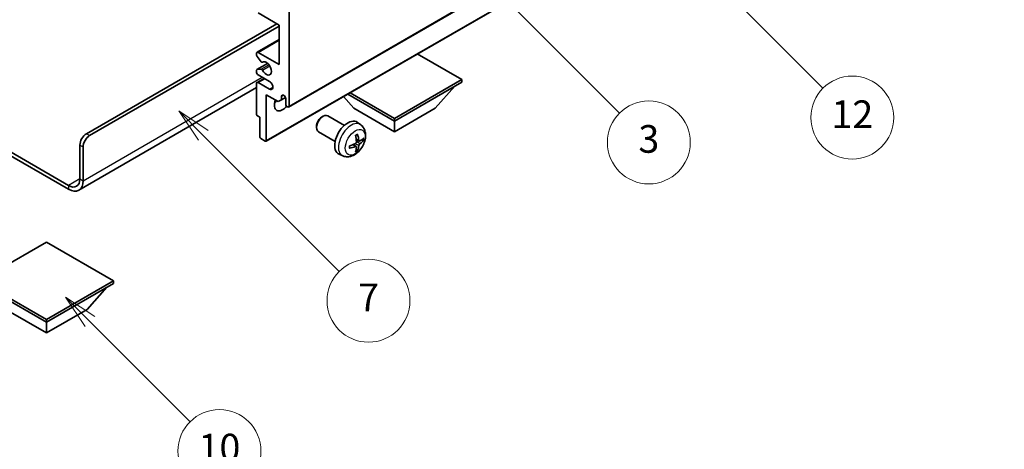
# Model space of a CAD drawing. Units: millimetres. Extents: x -2 to 5933, y 0 to 843.
# Drawn here: x 254 to 468, y 431 to 525 of the extents above; entities that cross this region are included whole.
import ezdxf

# ---------------------------------------------------------------- set-up
doc = ezdxf.new("R2010")
doc.units = ezdxf.units.MM
for name, color, linetype, lineweight in [('Dimension (ISO)', 7, 'Continuous', 18), ('Visible (ISO)', 7, 'Continuous', 35), ('Visible Narrow (ISO)', 7, 'Continuous', 25)]:
    doc.layers.add(name, color=color, linetype=linetype, lineweight=lineweight)
doc.layers.add('Symbol (TK)', color=100, linetype='Continuous', lineweight=18, true_color=0x00ff3f)
doc.styles.add('Note Text (TK)', font='MS PGothic.ttf')
doc.styles.add('Note Text (TK2)', font='MS PGothic.ttf')
doc.dimstyles.new('Default - Method 1b (TK)', dxfattribs={"dimscale": 3, "dimtxt": 2.5, "dimasz": 2.5, "dimexe": 1, "dimexo": 1.5, "dimgap": 1, "dimtad": 1, "dimtoh": 1, "dimrnd": 1e-08, "dimdsep": 46, "dimtxsty": 'Note Text (TK)', "dimcen": 0.09, "dimdle": 5, "dimclrd": 100, "dimclre": 100, "dimclrt": 7, "dimadec": 1, "dimazin": 1, "dimtfac": 1, "dimtmove": 0, "dimatfit": 3, "dimfxl": 0, "dimtolj": 1, "dimlwd": -1, "dimlwe": -1, "dimarcsym": 0})

# ---------------------------------------------------------------- blocks, each defined once
blk = doc.blocks.new('バルーン5')
at = {"layer": 'Symbol (TK)', "color": 100, "true_color": 0x00ff40}
for p, q in [((104.955, 160.898), (103.187, 162.666)), ((105.309, 161.252), (103.187, 162.666)), ((103.187, 162.666), (104.601, 160.545)), ((104.955, 160.898), (112.214, 153.64))]:
    blk.add_line(p, q, dxfattribs=at)
at = {"layer": 'Symbol (TK)'}
blk.add_circle((114.327, 151.526), 3, dxfattribs=at)
at = {"layer": 'Symbol (TK)', "color": 7, "insert": (114.327, 151.515), "char_height": 2, "attachment_point": 5, "style": 'Note Text (TK2)'}
blk.add_mtext('10', dxfattribs=at)
blk = doc.blocks.new('バルーン6')
at = {"layer": 'Symbol (TK)', "color": 100, "true_color": 0x00ff40}
for p, q in [((151.008, 184.777), (149.24, 186.544)), ((151.361, 185.13), (149.24, 186.544)), ((149.24, 186.544), (150.654, 184.423)), ((151.008, 184.777), (158.022, 177.762))]:
    blk.add_line(p, q, dxfattribs=at)
at = {"layer": 'Symbol (TK)'}
blk.add_circle((160.135, 175.649), 3, dxfattribs=at)
at = {"layer": 'Symbol (TK)', "color": 7, "insert": (160.135, 175.632), "char_height": 2, "attachment_point": 5, "style": 'Note Text (TK2)'}
blk.add_mtext('12', dxfattribs=at)
blk = doc.blocks.new('バルーン8')
at = {"layer": 'Symbol (TK)', "color": 100, "true_color": 0x00ff40}
for p, q in [((135.352, 183.905), (133.585, 185.673)), ((135.706, 184.259), (133.585, 185.673)), ((133.585, 185.673), (134.999, 183.552)), ((135.352, 183.905), (143.295, 175.963))]:
    blk.add_line(p, q, dxfattribs=at)
at = {"layer": 'Symbol (TK)'}
blk.add_circle((145.408, 173.85), 3, dxfattribs=at)
at = {"layer": 'Symbol (TK)', "color": 7, "insert": (145.408, 173.844), "char_height": 2, "attachment_point": 5, "style": 'Note Text (TK2)'}
blk.add_mtext('3', dxfattribs=at)
blk = doc.blocks.new('バルーン11')
at = {"layer": 'Symbol (TK)', "color": 100, "true_color": 0x00ff40}
for p, q in [((113.157, 174.36), (111.389, 176.127)), ((113.511, 174.713), (111.389, 176.127)), ((111.389, 176.127), (112.804, 174.006)), ((113.157, 174.36), (123.004, 164.513))]:
    blk.add_line(p, q, dxfattribs=at)
at = {"layer": 'Symbol (TK)'}
blk.add_circle((125.117, 162.399), 3, dxfattribs=at)
at = {"layer": 'Symbol (TK)', "color": 7, "insert": (125.117, 162.382), "char_height": 2, "attachment_point": 5, "style": 'Note Text (TK2)'}
blk.add_mtext('7', dxfattribs=at)
blk = doc.blocks.new('*D35')
at = {"layer": 'Defpoints', "color": 0, "transparency": 16777216}
for p in [(524.63, 453.43), (564.94, 430.16), (428.94, 349.67)]:
    blk.add_point(p, dxfattribs=at)
at = {"layer": 'Dimension (ISO)', "color": 100, "transparency": 16777216}
for p, q in [((560.47, 432.74), (521.65, 455.15)), ((395.44, 376.57), (518.19, 449.6)), ((424.48, 352.25), (386.01, 374.45))]:
    blk.add_line(p, q, dxfattribs=at)
for points in [[(517.55, 450.67), (518.83, 448.52), (524.63, 453.43)], [(394.8, 377.64), (396.08, 375.49), (388.99, 372.73)]]:
    blk.add_solid(points, dxfattribs=at)
at = {"layer": 'Dimension (ISO)', "color": 7, "transparency": 16777216, "insert": (446.74, 414.95), "char_height": 7.5, "attachment_point": 4, "rotation": 30.7498, "style": 'Note Text (TK)'}
blk.add_mtext('\\A1;{\\Q-29.250;\\W0.823;\\H0.816x; \\fＭＳ Ｐゴシック|b0|i0;\\H7.5000;160}', dxfattribs=at)

msp = doc.modelspace()

# ---------------------------------------------------------------- linework, layer by layer
at = {"layer": 'Visible (ISO)'}
for p, q in [((312.7476, 505.7046), (402.9037, 557.7563)), ((307.8393, 498.2844), (397.9954, 550.336)), ((310.7299, 523.4882), (306.1337, 526.1418)), ((312.8512, 526.55), (312.8512, 505.9335)), ((268.8338, 499.9118), (310.1995, 523.7943)), ((269.5409, 499.5036), (310.7299, 523.284)), ((310.7299, 514.9149), (310.7299, 523.4882)), ((305.8837, 517.5933), (310.7299, 520.3913)), ((306.1337, 517.5686), (310.7299, 514.9149)), ((305.7801, 516.9315), (305.7801, 517.3644)), ((306.7888, 515.5518), (305.8884, 516.6555)), ((307.0426, 515.4456), (307.1591, 515.5129)), ((350.3278, 511.649), (340.6576, 517.2321)), ((305.7801, 513.282), (305.7801, 513.6985)), ((305.8422, 513.8358), (308.1925, 515.1928)), ((305.8862, 513.8494), (306.7865, 513.9298)), ((305.8837, 511.0614), (307.4014, 511.9376)), ((308.6085, 511.2407), (306.1337, 512.6696)), ((306.1337, 511.0366), (308.6085, 509.6077)), ((335.7614, 503.239), (350.3278, 511.649)), ((335.7614, 502.6675), (350.3278, 511.0774)), ((350.3278, 511.649), (350.3278, 511.0774)), ((305.7801, 509.9229), (267.1947, 487.6456)), ((305.7801, 504.1372), (305.7801, 510.8325)), ((344.6003, 505.4436), (348.8714, 510.2365)), ((307.9014, 508.383), (307.9014, 498.4217)), ((310.4824, 506.8929), (307.9014, 508.383)), ((311.1895, 507.3011), (310.4824, 506.8929)), ((311.1895, 508.036), (311.6104, 508.279)), ((311.1895, 508.036), (311.1895, 507.3011)), ((311.1895, 507.3011), (312.0541, 507.8003)), ((312.1441, 506.3417), (312.1441, 507.4848)), ((326.9226, 505.4436), (324.6522, 507.9913)), ((325.5963, 508.5364), (335.7614, 502.6675)), ((326.0912, 508.8221), (335.7614, 503.239)), ((326.9226, 505.4436), (335.7614, 500.3405)), ((335.7614, 500.3405), (344.6003, 505.4436)), ((306.4872, 503.484), (305.9922, 503.7698)), ((306.4872, 499.2382), (306.4872, 503.484)), ((319.9225, 503.5418), (320.2263, 503.7171)), ((324.847, 501.7253), (321.226, 503.816)), ((335.7614, 503.239), (335.7614, 502.6675)), ((335.7614, 500.3405), (335.7614, 502.6675)), ((242.3905, 501.7067), (264.9447, 488.685)), ((242.3905, 500.8902), (264.9447, 487.8685)), ((318.8117, 501.6178), (318.8117, 501.267)), ((322.847, 498.2612), (319.226, 500.3519)), ((328.3987, 501.8686), (327.699, 502.3793)), ((307.6893, 498.2992), (306.6993, 498.8708)), ((328.0993, 498.332), (327.4318, 498.6274)), ((328.5859, 498.5975), (328.9016, 498.5207)), ((267.4196, 490.1139), (267.4196, 497.4623)), ((268.1267, 489.7056), (268.1267, 497.0541)), ((327.4118, 497.1413), (326.8223, 497.5717)), ((327.6496, 496.3522), (327.4253, 496.5872)), ((324.4988, 495.1138), (323.7067, 495.4644)), ((260.1717, 476.4171), (245.6053, 468.0072)), ((274.7381, 468.0072), (260.1717, 476.4171)), ((245.6053, 468.0072), (260.1717, 459.5973)), ((245.6053, 467.4357), (260.1717, 459.0258)), ((260.1717, 459.5973), (274.7381, 468.0072)), ((260.1717, 459.0258), (274.7381, 467.4357)), ((269.0106, 461.8018), (273.2817, 466.5948)), ((274.7381, 468.0072), (274.7381, 467.4357)), ((251.3329, 461.8018), (260.1717, 456.6987)), ((260.1717, 456.6987), (269.0106, 461.8018)), ((260.1717, 459.5973), (260.1717, 459.0258)), ((260.1717, 456.6987), (260.1717, 459.0258))]:
    msp.add_line(p, q, dxfattribs=at)
for centre, major_axis, ratio, start_param, end_param in [((306.1337, 517.1603), (-0.25, 0.433), 0.57735027, 5.49778714, 7.06858347), ((305.9922, 516.8091), (-0.15, 0.2598), 0.57735027, 0.78539816, 1.8445595), ((306.8926, 515.7055), (0.15, -0.2598), 0.57735027, 4.98615215, 6.34717957), ((307.9014, 514.0985), (0.8, -1.3856), 0.57735027, 4.64831773, 9.48877222), ((305.9922, 513.576), (-0.15, 0.2598), 0.57735027, 6.02138592, 7.06858347), ((306.1337, 513.0778), (-0.25, 0.433), 0.57735027, 0.78539816, 2.35619449), ((306.8926, 513.6564), (-0.15, 0.2598), 0.57735027, 4.64831773, 6.02138592), ((306.1337, 510.6283), (-0.25, 0.433), 0.57735027, 5.49778714, 7.06858347), ((308.6085, 510.4242), (0.5, -0.866), 0.57735027, 5.49778714, 8.6393798), ((311.437, 507.1582), (-1.25, -2.1651), 0.57735027, 4.99914553, 7.5883573), ((309.3156, 508.383), (1.25, 2.1651), 0.57735027, 4.15479015, 4.42563243), ((311.6668, 507.6953), (-0.3398, 0.5886), 0.57735027, 4.04450246, 6.95107183), ((312.4976, 506.1376), (0.25, -0.433), 0.57735027, 3.92699082, 7.06858347), ((305.9922, 504.0147), (-0.15, 0.2598), 0.57735027, 0.78539816, 2.35619449), ((320.226, 502.0839), (-1, -1.7321), 0.57735027, 3.14159265, 6.28318531), ((319.9222, 502.2593), (-0.7853, -1.3602), 0.57735027, 3.92675802, 5.49801994), ((325.5791, 498.9933), (-2, -3.4641), 0.57735027, 3.0796893, 6.34508866), ((268.8338, 498.2788), (-1, -1.7321), 0.57735027, 3.92699082, 5.49778714), ((269.5409, 497.8706), (1, 1.7321), 0.57735027, 0.78539816, 2.35619449), ((306.6993, 499.1157), (-0.15, 0.2598), 0.57735027, 0.78539816, 2.35619449), ((307.6893, 498.5442), (0.15, -0.2598), 0.57735027, 5.49778714, 7.06858347), ((323.2823, 500.4275), (2.5666, -5.9702), 0.55353421, 0.95931878, 1.19830308), ((323.0849, 500.3135), (-3.9094, 5.191), 0.59526289, 3.96282307, 4.20180736), ((323.1785, 500.2594), (-6.4957, -0.1911), 0.49462411, 2.44776077, 2.68674507), ((323.1785, 500.4874), (6.4948, -0.2196), 0.65417299, 5.62601221, 5.86499651), ((323.1886, 500.2652), (-6.4536, -0.7624), 0.55353421, 1.94328958, 2.18227387), ((323.1886, 500.4932), (6.4503, -0.7902), 0.59526289, 5.2229706, 5.46195489), ((323.2823, 500.4392), (3.0824, -5.721), 0.49462411, 0.45484759, 0.69383188), ((323.0849, 500.3252), (-3.4375, 5.5149), 0.65417299, 3.55978145, 3.79876575), ((264.9447, 491.5427), (1.75, -3.0311), 0.57735027, 5.49778714, 7.06858347), ((264.9447, 491.5427), (2.25, -3.8971), 0.57735027, 5.49778714, 7.06858347)]:
    msp.add_ellipse(centre, major_axis=major_axis, ratio=ratio, start_param=start_param, end_param=end_param, dxfattribs=at)
for points, knots in [([(328.3987, 501.8686), (328.6244, 501.7038), (328.8162, 501.5011), (329.1363, 501.0383), (329.254, 500.7754), (329.4315, 500.1808), (329.4681, 499.8491), (329.4609, 499.116), (329.3931, 498.7171), (329.1607, 497.924), (328.9905, 497.5312), (328.5692, 496.7973), (328.3192, 496.4559), (327.7429, 495.8419), (327.4165, 495.5693), (326.6925, 495.1467), (326.2964, 494.988), (325.5222, 494.8864), (325.1667, 494.9002), (324.7088, 495.0297), (324.6025, 495.0679), (324.4988, 495.1138)], [5.5596905, 5.5596905, 5.5596905, 5.5596905, 5.76465035, 5.76465035, 5.99724023, 5.99724023, 6.29459763, 6.29459763, 6.66985758, 6.66985758, 7.06428247, 7.06428247, 7.45411883, 7.45411883, 7.84838663, 7.84838663, 8.22269251, 8.22269251, 8.4943548, 8.4943548, 8.57747644, 8.57747644, 8.57747644, 8.57747644]), ([(327.3082, 499.5065), (327.3234, 499.5172), (327.3386, 499.5277), (327.3803, 499.5557), (327.4068, 499.5727), (327.4596, 499.6048), (327.486, 499.6201), (327.5386, 499.6488), (327.5648, 499.6622), (327.6169, 499.6874), (327.6428, 499.699), (327.6685, 499.7098)], [4.599557922, 4.599557922, 4.599557922, 4.599557922, 4.630897721, 4.630897721, 4.685414191, 4.685414191, 4.739930661, 4.739930661, 4.794447131, 4.794447131, 4.848963601, 4.848963601, 4.848963601, 4.848963601]), ([(327.6913, 499.807), (327.6955, 499.7945), (327.6981, 499.7807), (327.6992, 499.7572), (327.6971, 499.7439), (327.689, 499.7254), (327.6816, 499.7169), (327.672, 499.7114), (327.6703, 499.7106), (327.6685, 499.7098)], [0.0145600729, 0.0145600729, 0.0145600729, 0.0145600729, 0.0187226824, 0.0187226824, 0.0234298311, 0.0234298311, 0.0280690561, 0.0280690561, 0.028985175, 0.028985175, 0.028985175, 0.028985175]), ([(328.2328, 498.3517), (328.2067, 498.335), (328.1783, 498.3245), (328.1253, 498.3213), (328.1005, 498.3287), (328.0605, 498.3566), (328.0426, 498.3791), (328.0205, 498.4294), (328.0139, 498.4541), (328.0103, 498.4802)], [0, 0, 0, 0, 0.0124997785, 0.0124997785, 0.0249995571, 0.0249995571, 0.0375236714, 0.0375236714, 0.0466766062, 0.0466766062, 0.0466766062, 0.0466766062]), ([(329.0553, 498.5613), (329.0492, 498.5529), (329.0397, 498.5444), (329.0188, 498.5311), (329.0032, 498.5245), (328.9745, 498.5173), (328.9563, 498.5153), (328.9283, 498.5159), (328.914, 498.5176), (328.9016, 498.5207)], [0.0145600729, 0.0145600729, 0.0145600729, 0.0145600729, 0.0187226824, 0.0187226824, 0.0234298311, 0.0234298311, 0.0280690561, 0.0280690561, 0.0318102328, 0.0318102328, 0.0318102328, 0.0318102328]), ([(326.0032, 496.8255), (326.0035, 496.8236), (326.0036, 496.8217), (326.0037, 496.8106), (326, 496.8), (325.988, 496.7837), (325.9775, 496.7752), (325.9567, 496.7644), (325.9434, 496.7598), (325.9304, 496.7572)], [0.0455535579, 0.0455535579, 0.0455535579, 0.0455535579, 0.0464696768, 0.0464696768, 0.0511089018, 0.0511089018, 0.0558160505, 0.0558160505, 0.05997866, 0.05997866, 0.05997866, 0.05997866]), ([(326.0033, 496.8255), (325.9997, 496.8532), (325.9969, 496.8814), (325.9926, 496.9391), (325.9912, 496.9686), (325.9897, 497.0284), (325.9897, 497.0589), (325.9911, 497.1208), (325.9926, 497.1522), (325.996, 497.2023), (325.9975, 497.2207), (325.9992, 497.2392)], [3.005018033, 3.005018033, 3.005018033, 3.005018033, 3.059534503, 3.059534503, 3.114050973, 3.114050973, 3.168567443, 3.168567443, 3.223083913, 3.223083913, 3.254423712, 3.254423712, 3.254423712, 3.254423712]), ([(327.4616, 498.1634), (327.4629, 498.1268), (327.4579, 498.0851), (327.4341, 498.0025), (327.4154, 497.9616), (327.3711, 497.8909), (327.3427, 497.8565), (327.2881, 497.808), (327.2635, 497.7908), (327.2391, 497.7779)], [0, 0, 0, 0, 0.0125039067, 0.0125039067, 0.0250078135, 0.0250078135, 0.0375277995, 0.0375277995, 0.0466766392, 0.0466766392, 0.0466766392, 0.0466766392]), ([(327.2391, 497.1444), (327.2714, 497.1574), (327.3049, 497.165), (327.3646, 497.1644), (327.3906, 497.1562), (327.4297, 497.1288), (327.4453, 497.1077), (327.4601, 497.0616), (327.4626, 497.0392), (327.4616, 497.0159)], [0, 0, 0, 0, 0.0124997785, 0.0124997785, 0.0249995571, 0.0249995571, 0.0375236714, 0.0375236714, 0.0466766062, 0.0466766062, 0.0466766062, 0.0466766062]), ([(327.6496, 496.3522), (327.6585, 496.3429), (327.6672, 496.3314), (327.6816, 496.3076), (327.689, 496.2908), (327.6971, 496.2622), (327.6992, 496.2454), (327.6981, 496.2207), (327.6955, 496.2083), (327.6913, 496.1988)], [0.0427285001, 0.0427285001, 0.0427285001, 0.0427285001, 0.0464696768, 0.0464696768, 0.0511089018, 0.0511089018, 0.0558160505, 0.0558160505, 0.05997866, 0.05997866, 0.05997866, 0.05997866]), ([(328.0103, 497.3326), (328.0151, 497.3657), (328.0254, 497.4043), (328.0557, 497.4831), (328.0758, 497.5233), (328.1191, 497.5945), (328.1452, 497.6303), (328.1925, 497.683), (328.2131, 497.7025), (328.2328, 497.7181)], [0, 0, 0, 0, 0.0125039067, 0.0125039067, 0.0250078135, 0.0250078135, 0.0375277995, 0.0375277995, 0.0466766392, 0.0466766392, 0.0466766392, 0.0466766392])]:
    msp.add_open_spline(points, degree=3, knots=knots, dxfattribs=at)
at = {"layer": 'Visible Narrow (ISO)'}
for p, q in [((312.8512, 505.9335), (403.0073, 557.9851)), ((307.9014, 498.4217), (398.0575, 550.4734)), ((306.1337, 517.5686), (310.7299, 520.2222)), ((307.0519, 515.4517), (307.1542, 515.5108)), ((305.8862, 513.8494), (308.2006, 515.1856)), ((306.7865, 513.9298), (308.4688, 514.9011)), ((307.0518, 513.7262), (308.6486, 514.6481)), ((268.1267, 489.7056), (307.0175, 512.1593)), ((306.1337, 511.0366), (307.5479, 511.8531)), ((308.6085, 509.6077), (309.3156, 510.016)), ((269.5409, 499.5036), (268.8338, 499.9118)), ((328.0103, 498.4802), (327.4182, 498.7642)), ((328.2328, 497.7181), (327.4586, 498.2389)), ((267.4196, 497.4623), (268.1267, 497.0541)), ((327.2391, 497.1444), (326.697, 497.5151)), ((328.0103, 497.3326), (327.1721, 497.7428)), ((267.4196, 490.1139), (264.9447, 488.685)), ((267.4196, 490.1139), (268.1267, 489.7056)), ((264.9447, 488.685), (264.9447, 487.8685))]:
    msp.add_line(p, q, dxfattribs=at)
for centre, major_axis, start_param, end_param in [((326.3279, 498.561), (1.9537, 3.3839), 6.22128195, 9.48668132), ((327.4929, 497.8884), (-1.1137, -1.9289), 3.80068814, 4.05329349), ((327.4494, 497.9134), (-1.0366, -1.7954), 2.21917009, 2.42536283), ((327.4929, 497.8884), (1.1137, 1.9289), 5.37148447, 5.62408982), ((327.4929, 497.8884), (-1.1137, -1.9289), 5.37148447, 5.62408982), ((327.4929, 497.8884), (1.1137, 1.9289), 3.80068814, 4.05329349), ((327.4494, 497.9134), (-1.0366, -1.7954), 0.71622982, 0.92242257)]:
    msp.add_ellipse(centre, major_axis=major_axis, ratio=0.57735027, start_param=start_param, end_param=end_param, dxfattribs=at)
msp.add_ellipse((327.2266, 498.0421), major_axis=(-1.5344, -2.6577), ratio=0.57735027, dxfattribs=at)

# ---------------------------------------------------------------- block references
at = {"layer": 'Symbol (TK)', "xscale": 3, "yscale": 3, "zscale": 3}
for name in ['バルーン6', 'バルーン8', 'バルーン11', 'バルーン5']:
    msp.add_blockref(name, (-45.2573, -23.5227), dxfattribs=at)

# ---------------------------------------------------------------- dimensions: what is measured, and where the dimension line sits
at = {"layer": 'Dimension (ISO)', "color": 100, "true_color": 0x00ff3f}
dim = msp.add_linear_dim(base=(524.6315, 453.4315), p1=(428.9429, 349.6685), p2=(564.9366, 430.1614), angle=210.749839, text='{\\Q-29.250;\\W0.823;\\H0.816x; \\fＭＳ Ｐゴシック|b0|i0;\\H7.5000;160}', dimstyle='Default - Method 1b (TK)', override={"dimgap": 1, "dimtoh": 0, "dimdec": 2, "dimlfac": 1.011661, "dimtol": 0, "dimlim": 0, "dimtp": 0, "dimtm": 0, "dimtdec": 2, "dimtofl": 0, "dimatfit": 1}, dxfattribs=at)
dim.commit()
dim.dimension.update_dxf_attribs({"geometry": '*D35', "text_midpoint": (456.8114, 413.083), "dimtype": 160})

doc.saveas('drawing.dxf')
